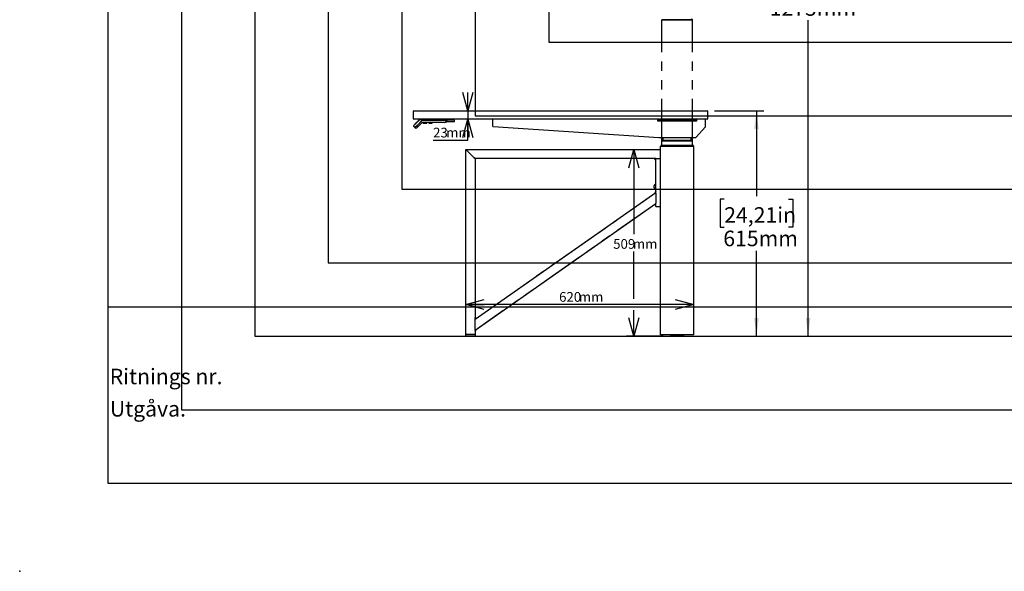
# Model space of a CAD drawing. Extents: x -580 to 5940, y 0 to 4200.
# Drawn here: x 0 to 2680, y 0 to 1502 of the extents above; entities that cross this region are included whole.
import ezdxf

# ---------------------------------------------------------------- set-up
doc = ezdxf.new("R2010")
doc.units = 0
doc.header["$LTSCALE"] = 20
doc.header["$PDSIZE"] = -1
doc.linetypes.add('PHANTOM', pattern=[12.7, 6.35, -1.27, 1.27, -1.27, 1.27, -1.27])
doc.layers.get('0').update_dxf_attribs({"linetype": 'CONTINUOUS'})
for name, color, linetype in [('DOLD_REFERENS_RAM___LINJER', 1, 'CONTINUOUS'), ('RITNINGS_NR_', 7, 'CONTINUOUS'), ('UTGÅVA', 7, 'CONTINUOUS')]:
    doc.layers.add(name, color=color, linetype=linetype)
doc.styles.add('SLDTEXTSTYLE0', font='TXT', dxfattribs={"width": 0.7})
doc.styles.add('SLDTEXTSTYLE1', font='TXT', dxfattribs={"width": 0.605})
doc.dimstyles.new('SLDDIMSTYLE0', dxfattribs={"dimtxt": 50.8, "dimasz": 50, "dimexe": 0, "dimexo": 0.0625, "dimgap": 12.7, "dimtad": 0, "dimtih": 1, "dimtoh": 1, "dimrnd": 1e-09, "dimzin": 12, "dimtxsty": 'SLDTEXTSTYLE0', "dimsah": 1, "dimcen": 0.09, "dimazin": 3, "dimtfac": 1, "dimtofl": 0, "dimtmove": 0, "dimatfit": 3, "dimtolj": 1, "dimtzin": 12})
doc.dimstyles.new('SLDDIMSTYLE1', dxfattribs={"dimtxt": 31.75, "dimasz": 50, "dimexe": 0, "dimexo": 0.0625, "dimgap": 7.9375, "dimtad": 0, "dimtih": 1, "dimtoh": 1, "dimdec": 0, "dimrnd": 1e-09, "dimzin": 12, "dimtxsty": 'SLDTEXTSTYLE0', "dimblk1": 'OPEN30', "dimblk2": 'OPEN30', "dimsah": 1, "dimcen": 0.09, "dimazin": 3, "dimtfac": 1, "dimtofl": 0, "dimtmove": 0, "dimatfit": 3, "dimtolj": 1, "dimtzin": 12})
doc.dimstyles.new('SLDDIMSTYLE2', dxfattribs={"dimtxt": 31.75, "dimasz": 50, "dimexe": 0, "dimexo": 0.0625, "dimgap": 7.9375, "dimtad": 0, "dimtih": 1, "dimtoh": 1, "dimdec": 0, "dimrnd": 1e-09, "dimzin": 12, "dimtxsty": 'SLDTEXTSTYLE0', "dimblk1": 'OPEN30', "dimblk2": 'OPEN30', "dimsah": 1, "dimcen": 0.09, "dimazin": 3, "dimtfac": 1, "dimtmove": 0, "dimatfit": 3, "dimtolj": 1, "dimtzin": 12})

# ---------------------------------------------------------------- blocks, each defined once
blk = doc.blocks.new('_D_4')
at = {"color": 7, "linetype": 'CONTINUOUS'}
for p, q in [((1890.9, 1253.6), (2025.2, 1253.6)), ((2005.2, 1253.6), (2005.2, 1020.8)), ((1917.6, 1013.3), (1906.3, 1013.3)), ((1906.3, 1013.3), (1906.3, 936.6)), ((2092.9, 1013.3), (2104.1, 1013.3)), ((2104.1, 1013.3), (2104.1, 936.6)), ((1906.3, 936.6), (1917.6, 936.6)), ((2104.1, 936.6), (2092.9, 936.6)), ((2005.2, 640), (2005.2, 872.7)), ((1827.1, 640), (2025.2, 640))]:
    blk.add_line(p, q, dxfattribs=at)
for points in [[(2005.2, 1253.6), (1999, 1203.6), (2011.4, 1203.6)], [(2005.2, 640), (2011.4, 690), (1999, 690)]]:
    blk.add_solid(points, dxfattribs=at)
at = {"color": 7, "linetype": 'CONTINUOUS', "char_height": 42.33, "attachment_point": 1, "style": 'SLDTEXTSTYLE0'}
for s, insert in [('24,21in', (1917.6, 991.2)), ('615mm', (1915, 927.3))]:
    blk.add_mtext(s, dxfattribs=dict(at, insert=insert))
blk = doc.blocks.new('_D_5')
at = {"color": 7, "linetype": 'CONTINUOUS'}
for p, q in [((1890.9, 1913.6), (2165.9, 1913.6)), ((2145.9, 1913.6), (2145.9, 1648.1)), ((2058.2, 1640.6), (2047, 1640.6)), ((2047, 1640.6), (2047, 1564)), ((2233.5, 1640.6), (2244.8, 1640.6)), ((2244.8, 1640.6), (2244.8, 1564)), ((2047, 1564), (2058.2, 1564)), ((2244.8, 1564), (2233.5, 1564)), ((2145.9, 640), (2145.9, 1500)), ((1827.1, 640), (2165.9, 640))]:
    blk.add_line(p, q, dxfattribs=at)
for points in [[(2145.9, 1913.6), (2139.7, 1863.6), (2152.1, 1863.6)], [(2145.9, 640), (2152.1, 690), (2139.7, 690)]]:
    blk.add_solid(points, dxfattribs=at)
at = {"color": 7, "linetype": 'CONTINUOUS', "char_height": 42.33, "attachment_point": 1, "style": 'SLDTEXTSTYLE0'}
for s, insert in [('50,20in', (2058.2, 1618.5)), ('1275mm', (2041.4, 1554.6))]:
    blk.add_mtext(s, dxfattribs=dict(at, insert=insert))
blk = doc.blocks.new('_OPEN30')
at = {"color": 0, "linetype": 'BYBLOCK'}
for p, q in [((-1, 0.267949), (0, 0)), ((0, 0), (-1, -0.267949)), ((0, 0), (-1, 0))]:
    blk.add_line(p, q, dxfattribs=at)
blk = doc.blocks.new('_D_6')
at = {"color": 7, "linetype": 'CONTINUOUS'}
for p, q in [((1219.9, 1253.6), (1219.9, 1303.6)), ((1219.9, 1253.6), (1219.9, 1230.6)), ((1219.9, 1173.4), (1219.9, 1230.6)), ((1125.1, 1173.4), (1219.9, 1173.4))]:
    blk.add_line(p, q, dxfattribs=at)
at = {"color": 7, "linetype": 'CONTINUOUS', "xscale": 50, "yscale": 50}
for p, rotation in [((1219.9, 1253.6, -2.4), 270.0000000000004), ((1219.9, 1230.6, -2.4), 90.0000000000004)]:
    blk.add_blockref('_OPEN30', p, dxfattribs=dict(at, rotation=rotation))
at = {"color": 7, "linetype": 'CONTINUOUS', "char_height": 26.46, "attachment_point": 1, "style": 'SLDTEXTSTYLE0'}
for s, insert in [('23', (1125.1, 1207.5)), ('mm', (1160.8, 1207.5))]:
    blk.add_mtext(s, dxfattribs=dict(at, insert=insert))
blk = doc.blocks.new('_D_7')
at = {"color": 7, "linetype": 'CONTINUOUS'}
blk.add_line((1834.4, 726.1), (1214.4, 726.1), dxfattribs=at)
at = {"color": 7, "linetype": 'CONTINUOUS', "xscale": 50, "yscale": 50, "rotation": 180.0000000000004}
blk.add_blockref('_OPEN30', (1214.4, 726.1, -2.4), dxfattribs=at)
at = {"color": 7, "linetype": 'CONTINUOUS', "xscale": 50, "yscale": 50}
blk.add_blockref('_OPEN30', (1834.4, 726.1, -2.4), dxfattribs=at)
at = {"color": 7, "linetype": 'CONTINUOUS', "char_height": 26.46, "attachment_point": 1, "style": 'SLDTEXTSTYLE0'}
for s, insert in [('620', (1468.1, 760.2)), ('mm', (1521.7, 760.2))]:
    blk.add_mtext(s, dxfattribs=dict(at, insert=insert))
blk = doc.blocks.new('_D_8')
at = {"color": 7, "linetype": 'CONTINUOUS'}
for p, q in [((1671.6, 1148.5), (1671.6, 918.2)), ((1671.6, 741.4), (1671.6, 870.3)), ((1671.6, 640), (1671.6, 710.9)), ((1751.8, 640), (1651.6, 640))]:
    blk.add_line(p, q, dxfattribs=at)
at = {"color": 7, "linetype": 'CONTINUOUS', "xscale": 50, "yscale": 50}
for p, rotation in [((1671.6, 1148.5, -2.4), 90.0000000000004), ((1671.6, 640, -2.4), 270.0000000000004)]:
    blk.add_blockref('_OPEN30', p, dxfattribs=dict(at, rotation=rotation))
at = {"color": 7, "linetype": 'CONTINUOUS', "char_height": 26.46, "attachment_point": 1, "style": 'SLDTEXTSTYLE0'}
for s, insert in [('509', (1615.3, 904.4)), ('mm', (1668.9, 904.4))]:
    blk.add_mtext(s, dxfattribs=dict(at, insert=insert))

msp = doc.modelspace()

# ---------------------------------------------------------------- linework, layer by layer
at = {"color": 7, "linetype": 'PHANTOM'}
for p, q in [((1747.943, 1159.412), (1747.943, 1501.162)), ((1750.443, 1501.162), (1747.943, 1501.162)), ((1748.093, 1501.612), (1748.093, 1501.412)), ((1750.893, 1501.612), (1748.093, 1501.612)), ((1748.093, 1501.412), (1750.893, 1501.412)), ((1828.443, 1501.162), (1750.443, 1501.162)), ((1827.993, 1501.612), (1750.893, 1501.612)), ((1750.893, 1501.412), (1827.993, 1501.412)), ((1751.443, 1501.162), (1751.443, 1501.412)), ((1827.443, 1501.162), (1827.443, 1501.412)), ((1830.793, 1501.612), (1827.993, 1501.612)), ((1827.993, 1501.412), (1830.793, 1501.412)), ((1830.943, 1501.162), (1828.443, 1501.162)), ((1830.793, 1501.612), (1830.793, 1501.412)), ((1830.943, 1159.412), (1830.943, 1501.162)), ((1744.443, 1123.462), (1744.443, 1157.462)), ((1746.943, 1157.462), (1744.443, 1157.462)), ((1744.593, 1157.912), (1744.593, 1157.712)), ((1747.393, 1157.912), (1744.593, 1157.912)), ((1744.593, 1157.712), (1747.393, 1157.712)), ((1831.943, 1157.462), (1746.943, 1157.462)), ((1747.393, 1159.412), (1747.191, 1159.412)), ((1831.493, 1159.412), (1747.393, 1159.412)), ((1831.493, 1157.912), (1747.393, 1157.912)), ((1747.393, 1157.712), (1831.493, 1157.712)), ((1747.943, 1157.462), (1747.943, 1157.712)), ((1830.943, 1157.462), (1830.943, 1157.712)), ((1831.694, 1159.412), (1831.493, 1159.412)), ((1834.293, 1157.912), (1831.493, 1157.912)), ((1831.493, 1157.712), (1834.293, 1157.712)), ((1834.443, 1157.462), (1831.943, 1157.462)), ((1834.293, 1157.912), (1834.293, 1157.712)), ((1834.443, 643.462), (1834.443, 1157.462)), ((1214.443, 1148.462), (1744.443, 1148.462)), ((1216.943, 1145.962), (1214.443, 1148.462)), ((1214.443, 644.962), (1214.443, 1148.462)), ((1214.443, 1148.462), (1216.943, 1145.962)), ((1216.943, 1145.962), (1236.943, 1125.962)), ((1239.443, 1123.462), (1236.943, 1125.962)), ((1236.943, 1125.962), (1239.443, 1123.462)), ((1731.443, 1123.462), (1239.443, 1123.462)), ((1239.443, 1123.462), (1239.443, 686.479)), ((1731.443, 1119.462), (1727.443, 1123.462)), ((1730.978, 1123.462), (1731.443, 1123.462)), ((1731.443, 1028.97), (1731.443, 1123.462)), ((1731.443, 1123.462), (1734.843, 1123.462)), ((1734.843, 1123.462), (1744.443, 1123.462)), ((1744.443, 993.462), (1744.443, 1123.462)), ((1727.043, 1046.962), (1727.043, 1050.462)), ((1727.043, 1043.462), (1727.043, 1046.962)), ((1731.443, 1053.962), (1731.063, 1053.962)), ((1731.063, 1046.962), (1731.063, 1053.962)), ((1731.063, 1039.962), (1731.063, 1046.962)), ((1239.443, 686.479), (1731.443, 1030.981)), ((1731.063, 1039.962), (1731.443, 1039.962)), ((1731.443, 1028.97), (1731.443, 1027.929)), ((1731.443, 1027.929), (1731.443, 1003.514)), ((1731.443, 1000.462), (1239.443, 655.96)), ((1731.084, 1000.211), (1731.443, 1000.462)), ((1731.443, 1003.514), (1731.443, 1002.472)), ((1731.443, 993.462), (1731.443, 1002.472)), ((1731.443, 993.462), (1734.843, 993.462)), ((1734.843, 993.462), (1744.443, 993.462)), ((1744.443, 643.462), (1744.443, 993.462)), ((1239.443, 686.479), (1239.443, 686.726)), ((1239.645, 686.621), (1239.443, 686.479)), ((1239.443, 683.427), (1239.443, 686.479)), ((1239.443, 659.012), (1239.443, 683.427)), ((1216.943, 644.962), (1214.443, 644.962)), ((1214.443, 641.962), (1214.443, 644.662)), ((1236.943, 644.962), (1216.943, 644.962)), ((1239.443, 644.962), (1236.943, 644.962)), ((1239.443, 655.96), (1239.443, 659.012)), ((1239.443, 655.96), (1239.443, 644.962)), ((1239.443, 644.662), (1239.443, 641.962)), ((1746.943, 643.462), (1744.443, 643.462)), ((1831.943, 643.462), (1746.943, 643.462)), ((1771.148, 643.462), (1771.316, 640.434)), ((1807.569, 640.434), (1807.737, 643.462)), ((1834.443, 643.462), (1831.943, 643.462)), ((1237.443, 639.962), (1216.443, 639.962)), ((1807.07, 639.962), (1771.816, 639.962))]:
    msp.add_line(p, q, dxfattribs=at)
at = {"color": 7, "linetype": 'CONTINUOUS'}
for p, q in [((1071.943, 1231.562), (1071.943, 1252.562)), ((1072.943, 1253.562), (1870.943, 1253.562)), ((1871.943, 1252.562), (1871.943, 1231.562)), ((1071.911, 1212.33), (1077.568, 1217.987)), ((1075.588, 1207.946), (1071.911, 1211.623)), ((1870.943, 1230.562), (1072.943, 1230.562)), ((1075.196, 1215.615), (1074.846, 1215.977)), ((1074.849, 1216.258), (1077.215, 1218.624)), ((1081.599, 1213.957), (1075.588, 1207.946)), ((1075.8, 1207.734), (1081.811, 1213.745)), ((1076.013, 1207.946), (1075.8, 1208.159)), ((1076.154, 1207.381), (1075.8, 1207.734)), ((1077.215, 1218.624), (1085.591, 1227)), ((1077.568, 1217.987), (1089.064, 1229.483)), ((1079.018, 1220.498), (1078.965, 1220.445)), ((1078.965, 1220.445), (1079, 1220.409)), ((1079.459, 1220.938), (1079.018, 1220.498)), ((1081.385, 1222.865), (1079.459, 1220.938)), ((1084.639, 1210.916), (1081.104, 1207.381)), ((1081.528, 1223.008), (1081.385, 1222.865)), ((1081.563, 1222.972), (1081.528, 1223.008)), ((1096.404, 1228.762), (1081.599, 1213.957)), ((1081.811, 1213.745), (1096.528, 1228.462)), ((1094.499, 1220.776), (1084.639, 1210.916)), ((1085.591, 1227), (1085.662, 1227.071)), ((1085.942, 1227.073), (1086.304, 1226.723)), ((1091.185, 1230.362), (1151.443, 1230.362)), ((1151.443, 1221.362), (1095.913, 1221.362)), ((1151.443, 1228.762), (1096.404, 1228.762)), ((1096.528, 1228.462), (1151.443, 1228.462)), ((1098.193, 1230.562), (1098.193, 1230.362)), ((1098.193, 1221.362), (1098.193, 1220.362)), ((1098.193, 1220.362), (1107.693, 1220.362)), ((1104.443, 1230.462), (1139.443, 1230.462)), ((1107.693, 1230.462), (1107.693, 1230.562)), ((1107.693, 1220.362), (1107.693, 1221.362)), ((1113.193, 1230.562), (1113.193, 1230.462)), ((1113.193, 1221.362), (1113.193, 1220.362)), ((1113.193, 1220.362), (1122.693, 1220.362)), ((1122.693, 1230.462), (1122.693, 1230.562)), ((1122.693, 1220.362), (1122.693, 1221.362)), ((1151.443, 1230.362), (1159.443, 1230.362)), ((1159.943, 1228.762), (1151.443, 1228.762)), ((1151.443, 1228.462), (1159.943, 1228.462)), ((1156.443, 1221.362), (1151.443, 1221.362)), ((1162.443, 1222.362), (1159.271, 1222.362)), ((1159.443, 1230.362), (1160.943, 1230.362)), ((1159.643, 1228.462), (1159.643, 1228.762)), ((1159.943, 1229.862), (1159.943, 1228.762)), ((1159.943, 1228.762), (1160.943, 1228.762)), ((1159.943, 1228.462), (1159.943, 1224.862)), ((1159.943, 1228.462), (1160.943, 1228.462)), ((1160.943, 1230.362), (1162.443, 1230.362)), ((1161.985, 1228.762), (1160.943, 1228.762)), ((1160.943, 1228.462), (1162.443, 1228.462)), ((1161.985, 1228.762), (1162.343, 1228.462)), ((1162.343, 1228.462), (1162.443, 1228.462)), ((1162.943, 1228.462), (1162.443, 1228.462)), ((1162.943, 1229.862), (1162.943, 1228.462)), ((1162.943, 1228.462), (1162.943, 1223.362)), ((1183.443, 1228.412), (1162.943, 1228.412)), ((1162.943, 1224.912), (1183.443, 1224.912)), ((1162.943, 1223.362), (1162.943, 1222.862)), ((1183.443, 1226.662), (1183.443, 1228.412)), ((1183.443, 1224.912), (1183.443, 1226.662)), ((1286.943, 1230.562), (1286.943, 1225.562)), ((1286.943, 1225.562), (1286.943, 1212.433)), ((1288.81, 1210.438), (1739.443, 1180.562)), ((1737.043, 1225.562), (1737.043, 1230.562)), ((1841.843, 1225.562), (1737.043, 1225.562)), ((1741.933, 1226.761), (1741.897, 1226.759)), ((1743.943, 1226.562), (1741.943, 1226.562)), ((1741.943, 1225.562), (1741.943, 1226.562)), ((1746.893, 1229.588), (1743.768, 1229.561)), ((1743.768, 1229.561), (1749.518, 1229.561)), ((1743.784, 1227.675), (1743.768, 1229.561)), ((1743.943, 1225.562), (1743.943, 1226.562)), ((1744.443, 1225.562), (1744.443, 1228.062)), ((1744.443, 1228.062), (1751.443, 1228.062)), ((1744.518, 1230.561), (1744.518, 1229.568)), ((1745.743, 1229.062), (1745.043, 1228.362)), ((1752.043, 1228.362), (1745.043, 1228.362)), ((1745.043, 1228.362), (1745.043, 1228.062)), ((1745.743, 1229.062), (1752.043, 1229.062)), ((1748.768, 1230.561), (1748.768, 1229.561)), ((1749.518, 1229.561), (1749.522, 1229.061)), ((1749.518, 1229.561), (1756.835, 1229.561)), ((1751.443, 1228.062), (1827.443, 1228.062)), ((1752.043, 1229.062), (1826.843, 1229.062)), ((1826.843, 1228.362), (1752.043, 1228.362)), ((1822.05, 1229.561), (1829.367, 1229.561)), ((1826.843, 1229.062), (1833.143, 1229.062)), ((1833.843, 1228.362), (1826.843, 1228.362)), ((1827.443, 1228.062), (1834.443, 1228.062)), ((1829.363, 1229.061), (1829.367, 1229.561)), ((1829.367, 1229.561), (1835.117, 1229.561)), ((1830.117, 1230.561), (1830.117, 1229.561)), ((1831.993, 1229.588), (1835.117, 1229.561)), ((1833.843, 1228.362), (1833.143, 1229.062)), ((1833.843, 1228.362), (1833.843, 1228.062)), ((1834.367, 1230.561), (1834.367, 1229.568)), ((1834.443, 1228.062), (1834.443, 1225.562)), ((1836.943, 1226.562), (1834.943, 1226.562)), ((1834.943, 1226.562), (1834.943, 1225.562)), ((1835.117, 1229.561), (1835.101, 1227.675)), ((1836.943, 1225.562), (1836.943, 1226.562)), ((1836.988, 1226.759), (1836.953, 1226.761)), ((1840.037, 1181.21), (1866.417, 1209.988)), ((1841.843, 1230.562), (1841.843, 1225.562)), ((1866.943, 1225.562), (1866.943, 1230.562)), ((1866.943, 1211.34), (1866.943, 1225.562)), ((1739.443, 1180.562), (1838.563, 1180.562)), ((1751.443, 1173.112), (1751.443, 1180.562)), ((1827.443, 1173.112), (1827.443, 1180.562)), ((1744.443, 1123.462), (1744.443, 1157.462)), ((1746.943, 1157.462), (1744.443, 1157.462)), ((1747.393, 1157.912), (1744.593, 1157.912)), ((1744.593, 1157.912), (1744.593, 1157.712)), ((1744.593, 1157.712), (1747.393, 1157.712)), ((1831.943, 1157.462), (1746.943, 1157.462)), ((1747.393, 1159.412), (1747.191, 1159.412)), ((1831.493, 1159.412), (1747.393, 1159.412)), ((1831.493, 1157.912), (1747.393, 1157.912)), ((1747.393, 1157.712), (1831.493, 1157.712)), ((1747.943, 1159.412), (1747.943, 1171.162)), ((1750.443, 1171.162), (1747.943, 1171.162)), ((1747.943, 1157.462), (1747.943, 1157.712)), ((1750.893, 1171.612), (1748.093, 1171.612)), ((1748.093, 1171.612), (1748.093, 1171.412)), ((1748.093, 1171.412), (1750.893, 1171.412)), ((1828.443, 1171.162), (1750.443, 1171.162)), ((1750.893, 1173.112), (1750.691, 1173.112)), ((1827.993, 1173.112), (1750.893, 1173.112)), ((1827.993, 1171.612), (1750.893, 1171.612)), ((1750.893, 1171.412), (1827.993, 1171.412)), ((1751.443, 1171.162), (1751.443, 1171.412)), ((1827.443, 1171.162), (1827.443, 1171.412)), ((1828.194, 1173.112), (1827.993, 1173.112)), ((1830.793, 1171.612), (1827.993, 1171.612)), ((1827.993, 1171.412), (1830.793, 1171.412)), ((1830.943, 1171.162), (1828.443, 1171.162)), ((1830.793, 1171.612), (1830.793, 1171.412)), ((1830.943, 1159.412), (1830.943, 1171.162)), ((1830.943, 1157.462), (1830.943, 1157.712)), ((1831.694, 1159.412), (1831.493, 1159.412)), ((1834.293, 1157.912), (1831.493, 1157.912)), ((1831.493, 1157.712), (1834.293, 1157.712)), ((1834.443, 1157.462), (1831.943, 1157.462)), ((1834.293, 1157.912), (1834.293, 1157.712)), ((1834.443, 643.462), (1834.443, 1157.462)), ((1214.443, 1148.462), (1744.443, 1148.462)), ((1216.943, 1145.962), (1214.443, 1148.462)), ((1214.443, 644.962), (1214.443, 1148.462)), ((1214.443, 1148.462), (1216.943, 1145.962)), ((1216.943, 1145.962), (1236.943, 1125.962)), ((1239.443, 1123.462), (1236.943, 1125.962)), ((1236.943, 1125.962), (1239.443, 1123.462)), ((1731.443, 1123.462), (1239.443, 1123.462)), ((1239.443, 1123.462), (1239.443, 686.479)), ((1731.443, 1119.462), (1727.443, 1123.462)), ((1730.978, 1123.462), (1731.443, 1123.462)), ((1731.443, 1028.97), (1731.443, 1123.462)), ((1731.443, 1123.462), (1734.843, 1123.462)), ((1734.843, 1123.462), (1744.443, 1123.462)), ((1744.443, 993.462), (1744.443, 1123.462)), ((1727.043, 1046.962), (1727.043, 1050.462)), ((1727.043, 1043.462), (1727.043, 1046.962)), ((1731.443, 1053.962), (1731.063, 1053.962)), ((1731.063, 1046.962), (1731.063, 1053.962)), ((1731.063, 1039.962), (1731.063, 1046.962)), ((1239.443, 686.479), (1731.443, 1030.981)), ((1731.063, 1039.962), (1731.443, 1039.962)), ((1731.443, 1028.97), (1731.443, 1027.929)), ((1731.443, 1027.929), (1731.443, 1003.514)), ((1731.443, 1000.462), (1239.443, 655.96)), ((1731.084, 1000.211), (1731.443, 1000.462)), ((1731.443, 1003.514), (1731.443, 1002.472)), ((1731.443, 993.462), (1731.443, 1002.472)), ((1731.443, 993.462), (1734.843, 993.462)), ((1734.843, 993.462), (1744.443, 993.462)), ((1744.443, 643.462), (1744.443, 993.462)), ((1239.443, 686.479), (1239.443, 686.726)), ((1239.645, 686.621), (1239.443, 686.479)), ((1239.443, 683.427), (1239.443, 686.479)), ((1239.443, 659.012), (1239.443, 683.427)), ((1216.943, 644.962), (1214.443, 644.962)), ((1214.443, 641.962), (1214.443, 644.662)), ((1236.943, 644.962), (1216.943, 644.962)), ((1239.443, 644.962), (1236.943, 644.962)), ((1239.443, 655.96), (1239.443, 659.012)), ((1239.443, 655.96), (1239.443, 644.962)), ((1239.443, 644.662), (1239.443, 641.962)), ((1746.943, 643.462), (1744.443, 643.462)), ((1831.943, 643.462), (1746.943, 643.462)), ((1771.148, 643.462), (1771.316, 640.434)), ((1807.569, 640.434), (1807.737, 643.462)), ((1834.443, 643.462), (1831.943, 643.462)), ((1237.443, 639.962), (1216.443, 639.962)), ((1807.07, 639.962), (1771.816, 639.962))]:
    msp.add_line(p, q, dxfattribs=at)
at = {"color": 7, "linetype": 'PHANTOM'}
for centre, radius, start, end in [((1828.194, 1500.112), 3, 30, 90), ((1747.191, 1156.412), 3, 90, 150), ((1831.694, 1156.412), 3, 30, 90), ((1733.623, 1046.962), 7.454, 110.094653, 151.994056), ((1733.623, 1046.962), 7.454, 208.005944, 249.905347), ((1738.441, 1027.338), 10, 134.41342, 170.58658), ((1731.95, 1001.436), 5, 220.82145, 264.17855), ((1236.543, 680.909), 10, 51.85639, 73.14361), ((1214.743, 644.662), 0.3, 90, 180), ((1239.143, 644.662), 0.3, 0, 90), ((1232.444, 659.603), 10, 314.41342, 350.58658), ((1216.443, 641.962), 2, 180, 270), ((1237.443, 641.962), 2, 270, 0), ((1771.816, 640.462), 0.5, 183.17983, 270), ((1807.07, 640.462), 0.5, 270, 356.82017)]:
    msp.add_arc(centre, radius, start, end, dxfattribs=at)
at = {"color": 7, "linetype": 'CONTINUOUS'}
for centre, radius, start, end in [((1072.943, 1252.562), 1, 90, 180), ((1870.943, 1252.562), 1, 0, 90), ((1072.265, 1211.977), 0.5, 135, 225), ((1072.943, 1231.562), 1, 180, 270), ((1074.99, 1216.116), 0.2, 135, 224), ((1078.629, 1209.856), 3.5, 225, 315), ((1085.803, 1226.929), 0.2, 46, 135), ((1091.185, 1227.362), 3, 90, 135), ((1095.913, 1219.362), 2, 90, 135), ((1156.443, 1224.862), 3.5, 270, 0), ((1159.271, 1221.362), 1, 90, 128.942441), ((1159.443, 1229.862), 0.5, 0, 90), ((1162.443, 1229.862), 0.5, 0, 90), ((1162.443, 1222.862), 0.5, 270, 0), ((1288.943, 1212.433), 2, 180, 266.206936), ((1737.043, 1225.562), 5, 11.478341, 90), ((1737.043, 1225.562), 2, 0, 90), ((1738.994, 1224.815), 1.8, 97.701996, 155.502584), ((1739.943, 1226.562), 4, 0, 90), ((1739.943, 1226.562), 2, 0, 38.193936), ((1756.835, 1229.061), 0.5, 0, 90), ((1822.05, 1229.061), 0.5, 90, 180), ((1838.943, 1226.562), 4, 90, 180), ((1841.843, 1225.562), 5, 90, 168.521659), ((1838.943, 1226.562), 2, 141.806064, 180), ((1841.843, 1225.562), 2, 90, 180), ((1839.891, 1224.815), 1.8, 24.497416, 82.298005), ((1864.943, 1211.34), 2, 317.489553, 0), ((1870.943, 1231.562), 1, 270, 0), ((1838.563, 1182.562), 2, 270, 317.489553), ((1747.191, 1156.412), 3, 90, 150), ((1750.691, 1170.112), 3, 90, 150), ((1828.194, 1170.112), 3, 30, 90), ((1831.694, 1156.412), 3, 30, 90), ((1733.623, 1046.962), 7.454, 110.094653, 151.994056), ((1733.623, 1046.962), 7.454, 208.005944, 249.905347), ((1738.441, 1027.338), 10, 134.41342, 170.58658), ((1731.95, 1001.436), 5, 220.82145, 264.17855), ((1236.543, 680.909), 10, 51.85639, 73.14361), ((1214.743, 644.662), 0.3, 90, 180), ((1239.143, 644.662), 0.3, 0, 90), ((1232.444, 659.603), 10, 314.41342, 350.58658), ((1216.443, 641.962), 2, 180, 270), ((1237.443, 641.962), 2, 270, 0), ((1771.816, 640.462), 0.5, 183.17983, 270), ((1807.07, 640.462), 0.5, 270, 356.82017)]:
    msp.add_arc(centre, radius, start, end, dxfattribs=at)
for points, knots in [([(1099.443, 1230.362), (1099.424, 1230.362), (1099.403, 1230.362), (1099.382, 1230.363), (1099.379, 1230.364), (1099.378, 1230.364), (1099.378, 1230.364), (1099.378, 1230.364), (1099.378, 1230.365), (1099.378, 1230.365), (1099.378, 1230.365), (1099.378, 1230.365), (1099.378, 1230.365), (1099.378, 1230.365), (1099.379, 1230.365), (1099.381, 1230.366), (1099.385, 1230.367), (1099.397, 1230.368), (1099.44, 1230.373), (1099.669, 1230.387), (1100.226, 1230.409), (1101.234, 1230.436), (1102.689, 1230.457), (1103.808, 1230.46), (1104.443, 1230.462)], [0, 0, 0, 0, 0.01069792, 0.0121255, 0.01246322, 0.01254929, 0.01261116, 0.01263148, 0.01264897, 0.01266487, 0.0126808, 0.01270475, 0.0127343, 0.01277094, 0.01294015, 0.01319677, 0.01378202, 0.01538795, 0.02005678, 0.03929305, 0.14945618, 0.34581573, 0.62908629, 1, 1, 1, 1]), ([(1144.443, 1230.362), (1144.461, 1230.362), (1144.482, 1230.362), (1144.503, 1230.363), (1144.506, 1230.364), (1144.507, 1230.364), (1144.507, 1230.364), (1144.507, 1230.364), (1144.507, 1230.365), (1144.507, 1230.365), (1144.507, 1230.365), (1144.507, 1230.365), (1144.507, 1230.365), (1144.507, 1230.365), (1144.506, 1230.365), (1144.504, 1230.366), (1144.5, 1230.367), (1144.489, 1230.368), (1144.445, 1230.373), (1144.216, 1230.387), (1143.659, 1230.409), (1142.651, 1230.436), (1141.196, 1230.457), (1140.077, 1230.46), (1139.443, 1230.462)], [0, 0, 0, 0, 0.01069792, 0.0121255, 0.01246322, 0.01254929, 0.01261116, 0.01263148, 0.01264897, 0.01266487, 0.0126808, 0.01270475, 0.0127343, 0.01277094, 0.01294015, 0.01319677, 0.01378202, 0.01538795, 0.02005678, 0.03929305, 0.14945618, 0.34581573, 0.62908629, 1, 1, 1, 1]), ([(1746.893, 1229.561), (1746.893, 1229.561), (1746.893, 1229.573), (1746.893, 1229.583), (1746.893, 1229.587), (1746.893, 1229.588)], [0, 0, 0, 0, 0.006823588, 0.500065341, 1, 1, 1, 1]), ([(1831.993, 1229.588), (1831.993, 1229.587), (1831.993, 1229.586), (1831.993, 1229.566), (1831.993, 1229.561)], [0, 0, 0, 0, 0.75256193, 1, 1, 1, 1]), ([(1728.166, 998.167), (1728.197, 998.189), (1728.261, 998.234), (1728.753, 998.578), (1729.478, 999.086), (1730.3, 999.662), (1730.853, 1000.049), (1731.084, 1000.211)], [0, 0, 0, 0, 0.21150199, 0.42299757, 0.63469075, 0.84716403, 1, 1, 1, 1]), ([(1239.443, 686.726), (1239.443, 687.182), (1239.443, 688.095), (1239.443, 689.28), (1239.443, 690.099), (1239.443, 690.443), (1239.443, 690.47), (1239.443, 690.479)], [0, 0, 0, 0, 0.239340864, 0.479473178, 0.699451474, 0.906039629, 1, 1, 1, 1]), ([(1242.719, 688.773), (1242.688, 688.752), (1242.626, 688.708), (1242.146, 688.372), (1241.433, 687.873), (1240.561, 687.262), (1239.94, 686.827), (1239.645, 686.621)], [0, 0, 0, 0, 0.199374795, 0.398654835, 0.600674253, 0.810754941, 1, 1, 1, 1])]:
    msp.add_open_spline(points, degree=3, knots=knots, dxfattribs=at)
at = {"color": 7, "linetype": 'PHANTOM'}
for points, knots in [([(1728.166, 998.167), (1728.197, 998.189), (1728.261, 998.234), (1728.753, 998.578), (1729.478, 999.086), (1730.3, 999.662), (1730.853, 1000.049), (1731.084, 1000.211)], [0, 0, 0, 0, 0.21150199, 0.42299757, 0.63469075, 0.84716403, 1, 1, 1, 1]), ([(1239.443, 686.726), (1239.443, 687.182), (1239.443, 688.095), (1239.443, 689.28), (1239.443, 690.099), (1239.443, 690.443), (1239.443, 690.47), (1239.443, 690.479)], [0, 0, 0, 0, 0.239340864, 0.479473178, 0.699451474, 0.906039629, 1, 1, 1, 1]), ([(1242.719, 688.773), (1242.688, 688.752), (1242.626, 688.708), (1242.146, 688.372), (1241.433, 687.873), (1240.561, 687.262), (1239.94, 686.827), (1239.645, 686.621)], [0, 0, 0, 0, 0.199374795, 0.398654835, 0.600674253, 0.810754941, 1, 1, 1, 1])]:
    msp.add_open_spline(points, degree=3, knots=knots, dxfattribs=at)
at = {"layer": 'DOLD_REFERENS_RAM___LINJER', "linetype": 'CONTINUOUS'}
for p, q in [((240, 3960), (240, 240)), ((240, 240), (5700, 240))]:
    msp.add_line(p, q, dxfattribs=at)
at = {"layer": 'DOLD_REFERENS_RAM___LINJER'}
for p, q in [((440, 3760), (440, 440)), ((640, 3560), (640, 640)), ((840, 3360), (840, 840)), ((1040, 3160), (1040, 1040)), ((1240, 2960), (1240, 1240)), ((1440, 2760), (1440, 1440)), ((1440, 1440), (4500, 1440)), ((1240, 1240), (4700, 1240)), ((1040, 1040), (4900, 1040)), ((840, 840), (5100, 840)), ((240, 720), (5700, 720)), ((640, 640), (5300, 640)), ((440, 440), (5500, 440))]:
    msp.add_line(p, q, dxfattribs=at)
msp.add_point((0, 0), dxfattribs=at)

# ---------------------------------------------------------------- texts
at = {"layer": 'RITNINGS_NR_', "insert": (245.061, 551.572), "char_height": 42.33333, "attachment_point": 1, "style": 'SLDTEXTSTYLE1'}
msp.add_mtext('Ritnings nr.', dxfattribs=at)
at = {"layer": 'UTGÅVA', "insert": (245.398, 463.535), "char_height": 42.3333, "attachment_point": 1, "style": 'SLDTEXTSTYLE1'}
msp.add_mtext('Utgåva.', dxfattribs=at)

# ---------------------------------------------------------------- dimensions: what is measured, and where the dimension line sits
at = {"color": 7, "linetype": 'CONTINUOUS'}
for base, p1, picture, middle in [((2145.883, 639.962), (1870.943, 1913.562), '_D_5', (2145.883, 1574.084)), ((2005.214, 639.962), (1870.943, 1253.562), '_D_4', (2005.214, 946.762))]:
    dim = msp.add_linear_dim(base=base, p1=p1, p2=(1807.07, 639.962), angle=90, dimstyle='SLDDIMSTYLE0', dxfattribs=at)
    dim.commit()
    dim.dimension.update_dxf_attribs({"geometry": picture, "text_midpoint": middle, "dimtype": 160})
for base, p1, p2, dimstyle, picture, middle in [((1219.912, 1230.562), (1072.943, 1253.562), (1072.943, 1230.562), 'SLDDIMSTYLE2', '_D_6', (1219.912, 1197.381)), ((1671.641791045, 639.961679212), (1744.442541323, 1148.461679212), (1771.815534555, 639.961679212), 'SLDDIMSTYLE1', '_D_8', (1671.641791045, 894.211679212))]:
    dim = msp.add_linear_dim(base=base, p1=p1, p2=p2, angle=90, text='<>mm', dimstyle=dimstyle, dxfattribs=at)
    dim.commit()
    dim.dimension.update_dxf_attribs({"geometry": picture, "text_midpoint": middle, "dimtype": 160})
dim = msp.add_linear_dim(base=(1214.443, 750.091), p1=(1834.443, 643.462), p2=(1214.443, 644.962), text='<>mm', dimstyle='SLDDIMSTYLE1', dxfattribs=at)
dim.commit()
dim.dimension.update_dxf_attribs({"geometry": '_D_7', "text_midpoint": (1524.443, 750.091), "dimtype": 160})

doc.saveas('drawing.dxf')
